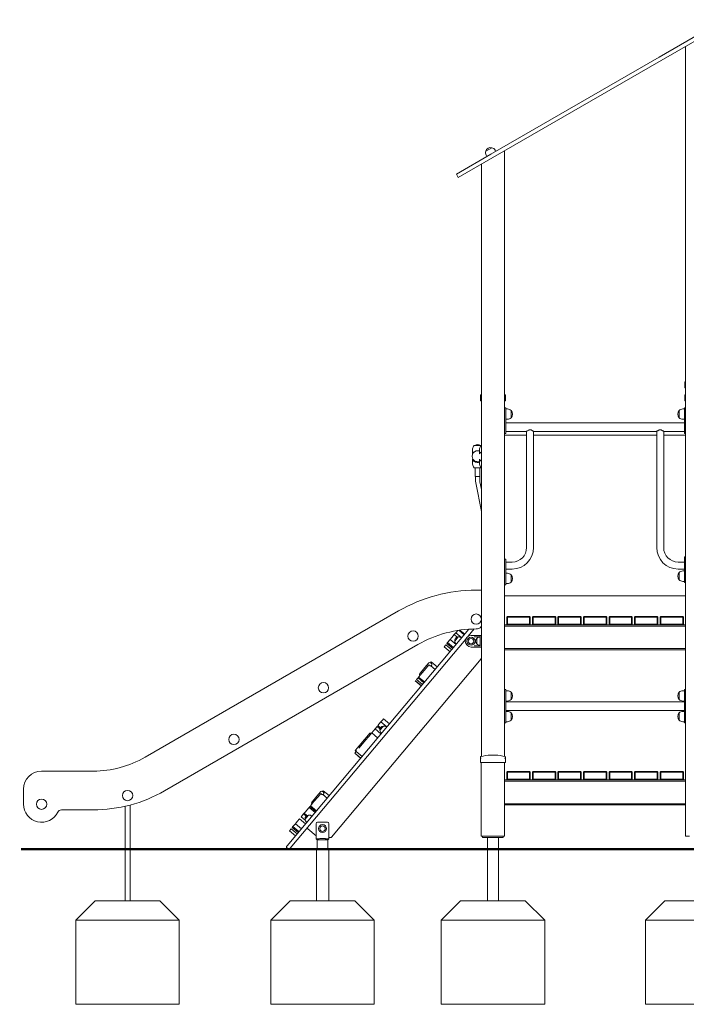
# Model space of a CAD drawing. Units: millimetres. Extents: x 8232 to 9518, y -27220 to -24935.
# Drawn here: x 8426 to 8684, y -27219 to -26838 of the extents above; entities that cross this region are included whole.
import ezdxf

# ---------------------------------------------------------------- set-up
doc = ezdxf.new("R2010")
doc.units = ezdxf.units.MM

# ---------------------------------------------------------------- blocks, each defined once
blk = doc.blocks.new('A$C69A42310')
at = {"lineweight": 0, "extrusion": (0, 1, 0)}
for p, q in [((298.91, 375.76), (273.77, 361.24)), ((299.66, 374.46), (274.52, 359.94)), ((284.04, 59.8), (284.04, 365.44)), ((208.69, 323.67), (273.77, 361.24)), ((209.44, 322.37), (274.52, 359.94)), ((209.14, 326.23), (206.74, 324.84)), ((206.74, 324.84), (207.94, 325.54)), ((207.94, 325.54), (209.14, 326.23)), ((210.67, 324.81), (210.39, 325.29)), ((214.04, 90.67), (214.04, 325.02)), ((208.69, 323.67), (195.37, 315.98)), ((209.44, 322.37), (196.12, 314.68)), ((207.21, 322.81), (206.93, 323.29)), ((205.04, 90.68), (205.04, 319.82)), ((196.12, 314.68), (195.37, 315.98)), ((283.74, 234.98), (283.74, 235.52)), ((283.74, 234.98), (283.74, 233.3)), ((284.04, 233.3), (283.74, 233.3)), ((204.74, 229.98), (204.74, 230.52)), ((204.74, 229.98), (204.74, 228.3)), ((214.34, 230.52), (214.34, 229.98)), ((214.34, 228.3), (214.34, 229.98)), ((283.74, 229.98), (283.74, 230.52)), ((283.74, 229.98), (283.74, 228.3)), ((205.04, 228.3), (204.74, 228.3)), ((214.34, 228.3), (214.04, 228.3)), ((214.04, 225.62), (214.54, 225.62)), ((214.54, 225.02), (214.54, 225.62)), ((214.54, 225.12), (215.09, 225.12)), ((214.54, 225.02), (214.54, 216.22)), ((282.98, 225.12), (283.54, 225.12)), ((283.54, 225.02), (283.54, 225.62)), ((284.04, 225.62), (283.54, 225.62)), ((283.54, 225.02), (283.54, 216.22)), ((284.04, 228.3), (283.74, 228.3)), ((214.54, 221.12), (215.09, 221.12)), ((216.53, 224.5), (216.53, 221.73)), ((216.53, 221.73), (216.53, 224.5)), ((281.54, 224.5), (281.54, 221.73)), ((281.54, 221.73), (281.54, 224.5)), ((282.98, 221.12), (283.54, 221.12)), ((283.54, 219.8), (214.54, 219.8)), ((214.04, 215.62), (214.54, 215.62)), ((222.54, 215), (214.04, 215)), ((222.54, 215), (214.04, 215)), ((222.54, 216.43), (214.54, 216.43)), ((214.54, 215.62), (214.54, 216.22)), ((222.54, 216.43), (222.54, 171.47)), ((272.85, 216.43), (225.23, 216.43)), ((225.23, 216.43), (225.23, 171.47)), ((272.85, 215), (225.23, 215)), ((272.85, 215), (225.23, 215)), ((272.85, 171.47), (272.85, 216.43)), ((283.54, 216.43), (275.54, 216.43)), ((275.54, 171.47), (275.54, 216.43)), ((284.04, 215), (275.54, 215)), ((284.04, 215), (275.54, 215)), ((283.54, 215.62), (283.54, 216.22)), ((284.04, 215.62), (283.54, 215.62)), ((201.63, 209.68), (201.6, 209.3)), ((202.3, 211), (204.9, 211)), ((204.37, 209.68), (204.34, 209.3)), ((201.6, 209.3), (201.6, 207.73)), ((204.34, 208.95), (203.61, 208.95)), ((204.34, 209.3), (204.34, 207.73)), ((201.6, 204.1), (201.6, 205.67)), ((201.63, 203.72), (201.6, 204.1)), ((204.9, 202.4), (202.3, 202.4)), ((202.7, 199), (202.7, 202.4)), ((203.6, 204.71), (204.34, 204.71)), ((204.34, 204.1), (204.34, 205.67)), ((204.37, 203.72), (204.34, 204.1)), ((204.5, 199), (204.5, 202.4)), ((202.7, 199), (203.6, 199)), ((202.8, 199), (202.8, 197.86)), ((203.6, 199), (204.5, 199)), ((204.4, 199), (204.4, 197.86)), ((202.92, 196.59), (205.04, 185.45)), ((204.49, 196.88), (205.04, 194)), ((283.54, 167.33), (283.54, 167.93)), ((284.04, 167.93), (283.54, 167.93)), ((214.04, 167.03), (214.54, 167.03)), ((214.54, 166.43), (214.54, 167.03)), ((214.54, 166.43), (214.54, 157.63)), ((216.94, 165.87), (214.54, 165.87)), ((283.54, 165.87), (281.14, 165.87)), ((283.54, 167.33), (283.54, 158.53)), ((216.94, 163.18), (214.54, 163.18)), ((214.54, 161.53), (215.09, 161.53)), ((216.53, 160.91), (216.53, 158.14)), ((216.53, 158.14), (216.53, 160.91)), ((283.54, 163.18), (281.14, 163.18)), ((281.54, 161.81), (281.54, 159.04)), ((281.54, 159.04), (281.54, 161.81)), ((282.98, 162.43), (283.54, 162.43)), ((214.04, 157.03), (214.54, 157.03)), ((214.54, 157.03), (214.54, 157.63)), ((214.54, 157.53), (215.09, 157.53)), ((282.98, 158.43), (283.54, 158.43)), ((283.54, 157.93), (283.54, 158.53)), ((284.04, 157.93), (283.54, 157.93)), ((205.04, 155), (203.04, 155)), ((284.04, 152.8), (214.04, 152.8)), ((214.04, 152.8), (284.04, 152.8)), ((173.04, 146.96), (75, 90.36)), ((215.16, 144.8), (215.04, 144.68)), ((223.66, 144.8), (215.16, 144.8)), ((223.66, 144.8), (223.79, 144.68)), ((225.04, 144.8), (224.91, 144.68)), ((233.54, 144.8), (225.04, 144.8)), ((233.54, 144.8), (233.66, 144.68)), ((234.91, 144.8), (234.79, 144.68)), ((243.41, 144.8), (234.91, 144.8)), ((243.41, 144.8), (243.54, 144.68)), ((244.79, 144.8), (244.66, 144.68)), ((253.29, 144.8), (244.79, 144.8)), ((253.29, 144.8), (253.41, 144.68)), ((254.66, 144.8), (254.54, 144.68)), ((263.16, 144.8), (254.66, 144.8)), ((263.16, 144.8), (263.29, 144.68)), ((264.54, 144.8), (264.41, 144.68)), ((273.04, 144.8), (264.54, 144.8)), ((273.04, 144.8), (273.16, 144.68)), ((274.41, 144.8), (274.29, 144.68)), ((282.91, 144.8), (274.41, 144.8)), ((282.91, 144.8), (283.04, 144.68)), ((214.91, 141.6), (214.04, 141.6)), ((214.04, 141.1), (284.04, 141.1)), ((215.04, 144.68), (214.91, 144.55)), ((214.91, 144.55), (214.91, 141.6)), ((215.16, 141.85), (214.91, 141.6)), ((214.91, 141.6), (223.91, 141.6)), ((215.16, 144.55), (215.04, 144.68)), ((215.16, 141.85), (215.16, 144.55)), ((215.16, 144.55), (223.66, 144.55)), ((223.66, 141.85), (215.16, 141.85)), ((223.79, 144.68), (223.66, 144.55)), ((223.66, 144.55), (223.66, 141.85)), ((223.66, 141.85), (223.91, 141.6)), ((223.91, 144.55), (223.79, 144.68)), ((223.91, 141.6), (223.91, 144.55)), ((224.79, 141.6), (223.91, 141.6)), ((224.91, 144.68), (224.79, 144.55)), ((224.79, 144.55), (224.79, 141.6)), ((225.04, 141.85), (224.79, 141.6)), ((224.79, 141.6), (233.79, 141.6)), ((225.04, 144.55), (224.91, 144.68)), ((225.04, 141.85), (225.04, 144.55)), ((225.04, 144.55), (233.54, 144.55)), ((233.54, 141.85), (225.04, 141.85)), ((233.66, 144.68), (233.54, 144.55)), ((233.54, 144.55), (233.54, 141.85)), ((233.54, 141.85), (233.79, 141.6)), ((233.79, 144.55), (233.66, 144.68)), ((233.79, 141.6), (233.79, 144.55)), ((234.66, 141.6), (233.79, 141.6)), ((234.79, 144.68), (234.66, 144.55)), ((234.66, 144.55), (234.66, 141.6)), ((234.91, 141.85), (234.66, 141.6)), ((234.66, 141.6), (243.66, 141.6)), ((234.91, 144.55), (234.79, 144.68)), ((234.91, 141.85), (234.91, 144.55)), ((234.91, 144.55), (243.41, 144.55)), ((243.41, 141.85), (234.91, 141.85)), ((243.54, 144.68), (243.41, 144.55)), ((243.41, 144.55), (243.41, 141.85)), ((243.41, 141.85), (243.66, 141.6)), ((243.66, 144.55), (243.54, 144.68)), ((243.66, 141.6), (243.66, 144.55)), ((244.54, 141.6), (243.66, 141.6)), ((244.66, 144.68), (244.54, 144.55)), ((244.54, 144.55), (244.54, 141.6)), ((244.79, 141.85), (244.54, 141.6)), ((244.54, 141.6), (253.54, 141.6)), ((244.79, 144.55), (244.66, 144.68)), ((244.79, 141.85), (244.79, 144.55)), ((244.79, 144.55), (253.29, 144.55)), ((253.29, 141.85), (244.79, 141.85)), ((253.41, 144.68), (253.29, 144.55)), ((253.29, 144.55), (253.29, 141.85)), ((253.29, 141.85), (253.54, 141.6)), ((253.54, 144.55), (253.41, 144.68)), ((253.54, 141.6), (253.54, 144.55)), ((254.41, 141.6), (253.54, 141.6)), ((254.54, 144.68), (254.41, 144.55)), ((254.41, 144.55), (254.41, 141.6)), ((254.66, 141.85), (254.41, 141.6)), ((254.41, 141.6), (263.41, 141.6)), ((254.66, 144.55), (254.54, 144.68)), ((254.66, 141.85), (254.66, 144.55)), ((254.66, 144.55), (263.16, 144.55)), ((263.16, 141.85), (254.66, 141.85)), ((263.29, 144.68), (263.16, 144.55)), ((263.16, 144.55), (263.16, 141.85)), ((263.16, 141.85), (263.41, 141.6)), ((263.41, 144.55), (263.29, 144.68)), ((263.41, 141.6), (263.41, 144.55)), ((264.29, 141.6), (263.41, 141.6)), ((264.41, 144.68), (264.29, 144.55)), ((264.29, 144.55), (264.29, 141.6)), ((264.54, 141.85), (264.29, 141.6)), ((264.29, 141.6), (273.29, 141.6)), ((264.54, 144.55), (264.41, 144.68)), ((264.54, 141.85), (264.54, 144.55)), ((264.54, 144.55), (273.04, 144.55)), ((273.04, 141.85), (264.54, 141.85)), ((273.16, 144.68), (273.04, 144.55)), ((273.04, 144.55), (273.04, 141.85)), ((273.04, 141.85), (273.29, 141.6)), ((273.29, 144.55), (273.16, 144.68)), ((273.29, 141.6), (273.29, 144.55)), ((274.16, 141.6), (273.29, 141.6)), ((274.29, 144.68), (274.16, 144.55)), ((274.16, 144.55), (274.16, 141.6)), ((274.41, 141.85), (274.16, 141.6)), ((274.16, 141.6), (283.16, 141.6)), ((274.41, 144.55), (274.29, 144.68)), ((274.41, 141.85), (274.41, 144.55)), ((274.41, 144.55), (282.91, 144.55)), ((282.91, 141.85), (274.41, 141.85)), ((283.04, 144.68), (282.91, 144.55)), ((282.91, 144.55), (282.91, 141.85)), ((282.91, 141.85), (283.16, 141.6)), ((283.16, 144.55), (283.04, 144.68)), ((283.16, 141.6), (283.16, 144.55)), ((284.04, 141.6), (283.16, 141.6)), ((200.23, 139.91), (129.91, 56.1)), ((193.64, 136.73), (194.54, 137.8)), ((195.18, 138.56), (194.54, 137.8)), ((195.69, 136.83), (194.54, 137.8)), ((195.91, 139.43), (195.18, 138.56)), ((197.48, 136.63), (195.18, 138.56)), ((198.41, 137.74), (196.31, 139.49)), ((198.62, 137.99), (196.75, 139.56)), ((199.9, 137.18), (202.26, 139.99)), ((201.37, 137.52), (201.09, 137.52)), ((201.76, 137.52), (201.37, 137.52)), ((203.93, 137.52), (201.76, 137.52)), ((203.04, 140), (203.54, 140)), ((204.51, 137.52), (203.93, 137.52)), ((204.99, 137.52), (204.51, 137.52)), ((204.54, 137.21), (204.54, 137.2)), ((204.54, 136.58), (204.54, 137.2)), ((82.5, 77.37), (180.54, 133.97)), ((131.06, 55.14), (199, 136.11)), ((191.28, 133.91), (190.63, 133.14)), ((193.57, 131.98), (191.28, 133.91)), ((191.98, 134.75), (191.68, 134.39)), ((191.68, 134.39), (193.98, 132.46)), ((192.94, 135.89), (191.98, 134.75)), ((194.28, 132.82), (191.98, 134.75)), ((192.94, 135.89), (193.64, 136.73)), ((195.24, 133.97), (192.94, 135.89)), ((194.74, 135.31), (196.09, 136.92)), ((202.29, 137.02), (203.93, 137.02)), ((203.93, 133.52), (202.29, 133.52)), ((203.29, 134.22), (203.29, 136.32)), ((203.93, 137.02), (204.49, 137.02)), ((204.49, 133.52), (203.93, 133.52)), ((204.54, 133.96), (204.54, 136.58)), ((204.54, 133.35), (204.54, 133.96)), ((192.93, 131.21), (190.63, 133.14)), ((201.09, 133.02), (201.37, 133.02)), ((201.37, 133.02), (201.76, 133.02)), ((201.76, 133.02), (203.93, 133.02)), ((203.93, 133.02), (204.51, 133.02)), ((204.99, 133.02), (204.51, 133.02)), ((284.04, 132.4), (214.04, 132.4)), ((214.04, 131.9), (284.04, 131.9)), ((147.11, 59.48), (204.92, 128.39)), ((183.89, 125.88), (181.48, 123.01)), ((184.75, 126.13), (183.67, 124.84)), ((184.7, 126.84), (183.89, 125.88)), ((185.13, 125.8), (184.75, 126.13)), ((185.4, 126.9), (185.78, 126.58)), ((185.67, 127.22), (185.41, 126.92)), ((187.18, 124.36), (185.51, 125.76)), ((185.67, 127.22), (187.97, 125.29)), ((180.79, 121.41), (182.1, 122.97)), ((181.48, 123.01), (181.28, 122.77)), ((183.67, 124.84), (182.1, 122.97)), ((179.57, 119.95), (179.5, 119.87)), ((179.5, 119.87), (179.5, 119.87)), ((181.8, 117.95), (179.5, 119.87)), ((179.5, 119.87), (181.8, 117.94)), ((181.87, 118.02), (179.57, 119.95)), ((180.12, 120.61), (179.93, 120.39)), ((182.23, 118.46), (179.93, 120.39)), ((180.56, 121.13), (180.12, 120.61)), ((180.56, 121.13), (180.79, 121.41)), ((182.85, 119.2), (180.56, 121.13)), ((183.09, 119.48), (180.79, 121.41)), ((214.04, 116.62), (214.54, 116.62)), ((214.54, 116.62), (214.54, 116.02)), ((215.09, 116.12), (214.54, 116.12)), ((214.54, 104.22), (214.54, 116.02)), ((216.53, 112.73), (216.53, 115.5)), ((216.53, 115.5), (216.53, 112.73)), ((281.54, 115.5), (281.54, 112.73)), ((281.54, 112.73), (281.54, 115.5)), ((282.98, 116.12), (283.54, 116.12)), ((283.54, 116.62), (283.54, 116.02)), ((284.04, 116.62), (283.54, 116.62)), ((283.54, 104.22), (283.54, 116.02)), ((215.09, 112.12), (214.54, 112.12)), ((214.54, 111.8), (283.54, 111.8)), ((282.98, 112.12), (283.54, 112.12)), ((214.54, 108.43), (283.54, 108.43)), ((215.09, 108.12), (214.54, 108.12)), ((216.53, 104.73), (216.53, 107.5)), ((216.53, 107.5), (216.53, 104.73)), ((281.54, 107.5), (281.54, 104.73)), ((281.54, 104.73), (281.54, 107.5)), ((282.98, 108.12), (283.54, 108.12)), ((166.08, 103.88), (165.01, 102.6)), ((166.21, 104.03), (166.08, 103.88)), ((166.77, 104.71), (166.21, 104.03)), ((166.21, 104.03), (168.51, 102.1)), ((167.2, 105.21), (166.77, 104.71)), ((167.2, 105.21), (169.5, 103.29)), ((214.04, 103.62), (214.54, 103.62)), ((214.54, 104.22), (214.54, 103.62)), ((215.09, 104.12), (214.54, 104.12)), ((282.98, 104.12), (283.54, 104.12)), ((283.54, 104.22), (283.54, 103.62)), ((284.04, 103.62), (283.54, 103.62)), ((161.9, 99.67), (160.77, 98.32)), ((162.28, 99.35), (161.27, 98.15)), ((162.28, 99.35), (161.9, 99.67)), ((162.36, 99.44), (161.97, 99.76)), ((161.97, 99.76), (162.36, 99.44)), ((162.65, 99.78), (162.36, 99.44)), ((163.92, 101.3), (162.65, 99.78)), ((162.65, 99.78), (164.94, 97.86)), ((163.92, 101.3), (164.71, 102.25)), ((166.21, 99.37), (163.92, 101.3)), ((165.84, 101.3), (164.71, 102.25)), ((166.02, 101.76), (165.01, 102.6)), ((165.81, 100.84), (167.16, 102.45)), ((157.66, 93.85), (160.36, 97.06)), ((158.68, 95.84), (157.7, 94.67)), ((158.99, 96.2), (158.68, 95.84)), ((158.68, 95.84), (159.07, 95.52)), ((160.77, 98.32), (158.99, 96.2)), ((161.27, 98.15), (160.36, 97.06)), ((156.11, 91.99), (156.06, 91.94)), ((156.06, 91.94), (158.36, 90.01)), ((156.65, 92.64), (156.11, 91.99)), ((158.4, 90.06), (156.11, 91.99)), ((156.34, 93.05), (156.26, 92.96)), ((156.26, 92.96), (156.65, 92.63)), ((156.34, 93.05), (157.7, 94.67)), ((156.72, 92.72), (156.34, 93.05)), ((158.95, 90.71), (156.65, 92.64)), ((158.08, 94.35), (157.7, 94.67)), ((204.73, 89.98), (204.73, 90.52)), ((204.73, 89.98), (204.73, 88.3)), ((205.03, 88.3), (204.73, 88.3)), ((214.03, 88.3), (205.03, 88.3)), ((205.03, 59.8), (205.03, 88.3)), ((208.63, 91.18), (210.43, 91.18)), ((208.63, 91.18), (210.43, 91.18)), ((214.33, 88.3), (214.03, 88.3)), ((214.03, 59.8), (214.03, 88.3)), ((214.04, 84.55), (214.04, 88.3)), ((214.33, 90.52), (214.33, 89.98)), ((214.33, 88.3), (214.33, 89.98)), ((55, 85), (35, 85)), ((214.04, 84.55), (214.03, 84.56)), ((214.04, 81.85), (214.04, 84.55)), ((215.04, 84.68), (214.91, 84.55)), ((214.91, 84.55), (214.91, 81.85)), ((215.16, 84.8), (215.04, 84.68)), ((215.04, 84.68), (215.16, 84.55)), ((223.66, 84.8), (215.16, 84.8)), ((215.16, 81.85), (215.16, 84.55)), ((215.16, 84.55), (223.66, 84.55)), ((223.79, 84.68), (223.66, 84.8)), ((223.66, 84.55), (223.79, 84.68)), ((223.66, 84.55), (223.66, 81.85)), ((223.91, 84.55), (223.79, 84.68)), ((223.91, 81.85), (223.91, 84.55)), ((224.91, 84.68), (224.79, 84.55)), ((224.79, 84.55), (224.79, 81.85)), ((225.04, 84.8), (224.91, 84.68)), ((224.91, 84.68), (225.04, 84.55)), ((233.54, 84.8), (225.04, 84.8)), ((225.04, 81.85), (225.04, 84.55)), ((225.04, 84.55), (233.54, 84.55)), ((233.66, 84.68), (233.54, 84.8)), ((233.54, 84.55), (233.66, 84.68)), ((233.54, 84.55), (233.54, 81.85)), ((233.79, 84.55), (233.66, 84.68)), ((233.79, 81.85), (233.79, 84.55)), ((234.79, 84.68), (234.66, 84.55)), ((234.66, 84.55), (234.66, 81.85)), ((234.91, 84.8), (234.79, 84.68)), ((234.79, 84.68), (234.91, 84.55)), ((243.41, 84.8), (234.91, 84.8)), ((234.91, 81.85), (234.91, 84.55)), ((234.91, 84.55), (243.41, 84.55)), ((243.54, 84.68), (243.41, 84.8)), ((243.41, 84.55), (243.54, 84.68)), ((243.41, 84.55), (243.41, 81.85)), ((243.66, 84.55), (243.54, 84.68)), ((243.66, 81.85), (243.66, 84.55)), ((244.66, 84.68), (244.54, 84.55)), ((244.54, 84.55), (244.54, 81.85)), ((244.79, 84.8), (244.66, 84.68)), ((244.66, 84.68), (244.79, 84.55)), ((253.29, 84.8), (244.79, 84.8)), ((244.79, 81.85), (244.79, 84.55)), ((244.79, 84.55), (253.29, 84.55)), ((253.41, 84.68), (253.29, 84.8)), ((253.29, 84.55), (253.41, 84.68)), ((253.29, 84.55), (253.29, 81.85)), ((253.54, 84.55), (253.41, 84.68)), ((253.54, 81.85), (253.54, 84.55)), ((254.54, 84.68), (254.41, 84.55)), ((254.41, 84.55), (254.41, 81.85)), ((254.66, 84.8), (254.54, 84.68)), ((254.54, 84.68), (254.66, 84.55)), ((263.16, 84.8), (254.66, 84.8)), ((254.66, 81.85), (254.66, 84.55)), ((254.66, 84.55), (263.16, 84.55)), ((263.29, 84.68), (263.16, 84.8)), ((263.16, 84.55), (263.29, 84.68)), ((263.16, 84.55), (263.16, 81.85)), ((263.41, 84.55), (263.29, 84.68)), ((263.41, 81.85), (263.41, 84.55)), ((264.41, 84.68), (264.29, 84.55)), ((264.29, 84.55), (264.29, 81.85)), ((264.54, 84.8), (264.41, 84.68)), ((264.41, 84.68), (264.54, 84.55)), ((273.04, 84.8), (264.54, 84.8)), ((264.54, 81.85), (264.54, 84.55)), ((264.54, 84.55), (273.04, 84.55)), ((273.16, 84.68), (273.04, 84.8)), ((273.04, 84.55), (273.16, 84.68)), ((273.04, 84.55), (273.04, 81.85)), ((273.29, 84.55), (273.16, 84.68)), ((273.29, 81.85), (273.29, 84.55)), ((274.29, 84.68), (274.16, 84.55)), ((274.16, 84.55), (274.16, 81.85)), ((274.41, 84.8), (274.29, 84.68)), ((274.29, 84.68), (274.41, 84.55)), ((282.91, 84.8), (274.41, 84.8)), ((274.41, 81.85), (274.41, 84.55)), ((274.41, 84.55), (282.91, 84.55)), ((283.04, 84.68), (282.91, 84.8)), ((282.91, 84.55), (283.04, 84.68)), ((282.91, 84.55), (282.91, 81.85)), ((283.16, 84.55), (283.04, 84.68)), ((283.16, 81.85), (283.16, 84.55)), ((214.04, 81.85), (214.03, 81.84)), ((215.16, 81.6), (214.03, 81.6)), ((214.03, 81.1), (284.04, 81.1)), ((214.04, 81.6), (214.04, 81.85)), ((215.04, 81.73), (214.91, 81.85)), ((215.16, 81.85), (215.04, 81.73)), ((215.04, 81.73), (215.16, 81.6)), ((223.66, 81.85), (215.16, 81.85)), ((215.16, 81.6), (223.66, 81.6)), ((223.79, 81.73), (223.66, 81.85)), ((223.66, 81.6), (223.79, 81.73)), ((225.04, 81.6), (223.66, 81.6)), ((223.91, 81.85), (223.79, 81.73)), ((224.79, 81.85), (224.91, 81.73)), ((225.04, 81.85), (224.91, 81.73)), ((224.91, 81.73), (225.04, 81.6)), ((233.54, 81.85), (225.04, 81.85)), ((225.04, 81.6), (233.54, 81.6)), ((233.66, 81.73), (233.54, 81.85)), ((233.54, 81.6), (233.66, 81.73)), ((234.91, 81.6), (233.54, 81.6)), ((233.79, 81.85), (233.66, 81.73)), ((234.66, 81.85), (234.79, 81.73)), ((234.91, 81.85), (234.79, 81.73)), ((234.79, 81.73), (234.91, 81.6)), ((243.41, 81.85), (234.91, 81.85)), ((234.91, 81.6), (243.41, 81.6)), ((243.54, 81.73), (243.41, 81.85)), ((243.41, 81.6), (243.54, 81.73)), ((244.79, 81.6), (243.41, 81.6)), ((243.66, 81.85), (243.54, 81.73)), ((244.66, 81.73), (244.54, 81.85)), ((244.79, 81.85), (244.66, 81.73)), ((244.66, 81.73), (244.79, 81.6)), ((253.29, 81.85), (244.79, 81.85)), ((244.79, 81.6), (253.29, 81.6)), ((253.41, 81.73), (253.29, 81.85)), ((253.29, 81.6), (253.41, 81.73)), ((254.66, 81.6), (253.29, 81.6)), ((253.54, 81.85), (253.41, 81.73)), ((254.41, 81.85), (254.54, 81.73)), ((254.66, 81.85), (254.54, 81.73)), ((254.54, 81.73), (254.66, 81.6)), ((263.16, 81.85), (254.66, 81.85)), ((254.66, 81.6), (263.16, 81.6)), ((263.29, 81.73), (263.16, 81.85)), ((263.16, 81.6), (263.29, 81.73)), ((264.54, 81.6), (263.16, 81.6)), ((263.41, 81.85), (263.29, 81.73)), ((264.29, 81.85), (264.41, 81.73)), ((264.54, 81.85), (264.41, 81.73)), ((264.41, 81.73), (264.54, 81.6)), ((273.04, 81.85), (264.54, 81.85)), ((264.54, 81.6), (273.04, 81.6)), ((273.16, 81.73), (273.04, 81.85)), ((273.04, 81.6), (273.16, 81.73)), ((274.41, 81.6), (273.04, 81.6)), ((273.29, 81.85), (273.16, 81.73)), ((274.29, 81.73), (274.16, 81.85)), ((274.41, 81.85), (274.29, 81.73)), ((274.29, 81.73), (274.41, 81.6)), ((282.91, 81.85), (274.41, 81.85)), ((274.41, 81.6), (282.91, 81.6)), ((283.04, 81.73), (282.91, 81.85)), ((282.91, 81.6), (283.04, 81.73)), ((284.04, 81.6), (282.91, 81.6)), ((283.16, 81.85), (283.04, 81.73)), ((28, 78), (28, 72.2)), ((142.97, 76.33), (141.89, 75.05)), ((142.91, 77.05), (142.11, 76.09)), ((143.35, 76.01), (142.97, 76.33)), ((143.62, 77.11), (144, 76.79)), ((143.89, 77.43), (143.63, 77.12)), ((143.89, 77.43), (146.18, 75.5)), ((139.01, 71.62), (140.32, 73.18)), ((139.7, 73.22), (139.5, 72.98)), ((142.11, 76.09), (139.7, 73.22)), ((141.89, 75.05), (140.32, 73.18)), ((145.4, 74.57), (143.73, 75.97)), ((284.04, 72.4), (214.03, 72.4)), ((42.65, 70), (55, 70)), ((67.25, 54.8), (67.25, 71.38)), ((69.25, 54.8), (69.25, 71.88)), ((136.54, 68.68), (136.33, 68.42)), ((136.54, 68.68), (137.04, 69.27)), ((137.6, 67.78), (136.54, 68.68)), ((137.04, 69.27), (138.19, 70.64)), ((138.42, 70.91), (138.19, 70.64)), ((138.77, 71.34), (138.42, 70.91)), ((140.72, 68.98), (138.42, 70.91)), ((141.07, 69.41), (138.77, 71.34)), ((141.31, 69.69), (139.01, 71.62)), ((214.03, 71.9), (284.04, 71.9)), ((214.04, 59.8), (214.04, 71.9)), ((133.16, 64.65), (133.86, 65.49)), ((133.86, 65.49), (134.76, 66.55)), ((137.06, 64.63), (134.76, 66.55)), ((136.33, 68.42), (135.41, 67.32)), ((136.96, 66.01), (135.41, 67.32)), ((137.33, 67.58), (136.33, 68.42)), ((136.89, 66.37), (138.24, 67.97)), ((141.72, 65.24), (145.52, 65.24)), ((131.5, 62.66), (130.85, 61.89)), ((133.15, 59.97), (130.85, 61.89)), ((133.79, 60.73), (131.5, 62.66)), ((132.2, 63.51), (131.9, 63.15)), ((131.9, 63.15), (134.2, 61.22)), ((133.16, 64.65), (132.2, 63.51)), ((134.5, 61.58), (132.2, 63.51)), ((135.46, 62.72), (133.16, 64.65)), ((138, 62.63), (141.12, 60.01)), ((141.12, 59.81), (141.12, 64.64)), ((146.12, 64.64), (146.12, 59.81)), ((141.12, 58.81), (141.12, 59.81)), ((142.04, 58.81), (141.12, 58.81)), ((141.5, 58.43), (141.5, 54.8)), ((146.12, 58.81), (145.2, 58.81)), ((145.74, 58.43), (145.74, 54.8)), ((146.12, 59.81), (146.12, 58.81)), ((146.12, 59.31), (146.72, 59.31)), ((206.53, 59.8), (205.03, 59.8)), ((205.54, 59.8), (205.54, 59.3)), ((205.54, 59.3), (206.04, 59.3)), ((213.04, 59.3), (206.04, 59.3)), ((206.53, 59.8), (212.53, 59.8)), ((207.42, 59.3), (207.42, 54.8)), ((211.66, 59.3), (211.66, 54.8)), ((214.03, 59.8), (212.53, 59.8)), ((213.04, 59.3), (213.54, 59.3)), ((213.54, 59.8), (213.54, 59.3)), ((214.04, 59.8), (214.03, 59.8)), ((285.54, 59.8), (284.04, 59.8)), ((69.25, 54.8), (67.25, 54.8)), ((129.71, 55.87), (129.91, 56.1)), ((130.44, 54.87), (129.75, 55.45)), ((131.06, 55.14), (130.86, 54.91)), ((141.5, 54.8), (143.62, 54.8)), ((143.62, 54.8), (145.74, 54.8)), ((207.42, 54.8), (211.66, 54.8))]:
    blk.add_line(p, q, dxfattribs=at)
at = {"lineweight": 0}
for centre in [(203.04, 143.8), (178.64, 137.26), (144, 117.26), (109.36, 97.26), (68.25, 75.54), (35, 72.2)]:
    blk.add_circle(centre, 2, dxfattribs=at)
at = {"lineweight": 0, "extrusion": (0, 0, -1)}
for centre, radius in [((-201.04, 135.27), 1.55), ((-201.04, 135.27), 1.05), ((-143.62, 62.74), 1.55), ((-143.62, 62.74), 1.05)]:
    blk.add_circle(centre, radius, dxfattribs=at)
for centre, radius, start, end in [((-208.66, 324.29), 2, 330, 16.0086), ((-208.66, 324.29), 2, 16.0086, 103.9914), ((-208.66, 324.29), 2, 103.9914, 150), ((-283.84, 235.52), 0.1, 360, 75.9796), ((-288.54, 216.7), 19.5, 75.9796, 76.6576), ((-204.84, 230.52), 0.1, 360, 75.9796), ((-209.54, 211.7), 19.5, 75.9796, 76.6576), ((-209.54, 211.7), 19.5, 103.3424, 104.0204), ((-214.24, 230.52), 0.1, 104.0204, 180), ((-283.84, 230.52), 0.1, 360, 75.9796), ((-288.54, 211.7), 19.5, 75.9796, 76.6576), ((-215.09, 223.12), 2, 90, 136.0086), ((-282.98, 223.12), 2, 43.9914, 90), ((-215.09, 223.12), 2, 223.9914, 270), ((-215.09, 223.12), 2, 136.0086, 223.9914), ((-282.98, 223.12), 2, 316.0086, 43.9914), ((-282.98, 223.12), 2, 270, 316.0086), ((-203.62, 209.5), 2, 5, 48.4967), ((-203.6, 209.53), 1.85, 52.7487, 127.2513), ((-206.36, 209.5), 2, 5, 48.48), ((-203.57, 209.5), 2, 131.5033, 134.2656), ((-203.6, 206.83), 2.12, 285.7373, 74.2627), ((-203.62, 203.9), 2, 311.5033, 355), ((-206.36, 203.9), 2, 311.52, 355), ((-203.57, 203.9), 2, 225.7344, 228.4967), ((-209.6, 197.86), 6.8, 349.22, 0), ((-216.94, 171.47), 8.29, 180, 270), ((-281.14, 171.47), 8.29, 270, 0), ((-215.09, 159.53), 2, 90, 136.0086), ((-215.09, 159.53), 2, 136.0086, 223.9914), ((-282.98, 160.43), 2, 316.0086, 43.9914), ((-282.98, 160.43), 2, 43.9914, 90), ((-215.09, 159.53), 2, 223.9914, 270), ((-282.98, 160.43), 2, 270, 316.0086), ((-203.04, 95), 45, 60, 90), ((-204.99, 137.47), 0.05, 90, 180), ((-196.18, 135.47), 1.45, 357.1564, 82.8436), ((-194.93, 135.41), 0.2, 334.6721, 357.1564), ((-196.54, 135.51), 1.81, 310, 353.6028), ((-196.02, 136.71), 0.2, 82.8436, 105.3279), ((-196.2, 135.11), 1.81, 86.3972, 130), ((-204.29, 135.27), 1.45, 317.1564, 42.8436), ((-203.37, 136.12), 0.2, 42.8436, 65.3279), ((-203.37, 134.42), 0.2, 294.6721, 317.1564), ((-204.54, 135.01), 1.81, 46.3972, 90), ((-204.54, 135.53), 1.81, 270, 313.6028), ((-204.49, 136.97), 0.05, 90, 180), ((-185.08, 126.52), 0.5, 40, 130), ((-185.46, 126.2), 0.5, 130, 189.0369), ((-204.54, 128.71), 0.5, 180, 220), ((-181.66, 122.45), 0.5, 310, 40), ((-215.09, 114.12), 2, 90, 136.0086), ((-215.09, 114.12), 2, 136.0086, 223.9914), ((-282.98, 114.12), 2, 316.0086, 43.9914), ((-282.98, 114.12), 2, 43.9914, 90), ((-215.09, 114.12), 2, 223.9914, 270), ((-282.98, 114.12), 2, 270, 316.0086), ((-215.09, 106.12), 2, 90, 136.0086), ((-215.09, 106.12), 2, 136.0086, 223.9914), ((-282.98, 106.12), 2, 316.0086, 43.9914), ((-282.98, 106.12), 2, 43.9914, 90), ((-215.09, 106.12), 2, 223.9914, 270), ((-282.98, 106.12), 2, 270, 316.0086), ((-167.25, 101), 1.45, 357.1564, 82.8436), ((-166.01, 100.94), 0.2, 334.6721, 357.1564), ((-167.61, 101.04), 1.81, 310, 353.6028), ((-167.1, 102.24), 0.2, 82.8436, 105.3279), ((-167.28, 100.64), 1.81, 86.3972, 130), ((-55, 125), 40, 240, 270), ((-204.83, 90.52), 0.1, 360, 75.9796), ((-209.53, 71.7), 19.5, 75.9796, 87.3546), ((-209.53, 71.7), 19.5, 87.3546, 92.6454), ((-209.53, 71.7), 19.5, 92.6454, 104.0204), ((-214.23, 90.52), 0.1, 104.0204, 180), ((-143.3, 76.73), 0.5, 40, 130), ((-143.68, 76.4), 0.5, 130, 189.0369), ((-139.88, 72.65), 0.5, 310, 40), ((-42.65, 68.5), 1.5, 25.804, 90), ((-138.33, 66.53), 1.45, 357.1564, 82.8436), ((-137.08, 66.46), 0.2, 334.6721, 357.1564), ((-138.69, 66.57), 1.81, 310, 353.6028), ((-138.17, 67.77), 0.2, 82.8436, 105.3279), ((-138.35, 66.17), 1.81, 86.3972, 130), ((-141.72, 64.64), 0.6, 0, 90), ((-145.52, 64.64), 0.6, 90, 180), ((-138.32, 63.01), 0.5, 310, 40), ((-146.72, 59.81), 0.5, 220, 270)]:
    blk.add_arc(centre, radius, start, end, dxfattribs=at)
at = {"lineweight": 0}
for centre, radius, start, end in [((209.6, 197.86), 5.2, 180, 190.78), ((216.94, 171.47), 5.6, 270, 0), ((281.14, 171.47), 5.6, 180, 270), ((203.04, 95), 60, 90, 120), ((203.54, 141.5), 1.5, 270, 0), ((201.09, 135.27), 2.25, 90, 270), ((204.49, 133.57), 0.05, 270, 0), ((204.99, 133.07), 0.05, 270, 0), ((35, 78), 7, 90, 180), ((55, 125), 55, 270, 300), ((35, 72.2), 7, 180, 334.196), ((129.94, 55.68), 0.3, 140, 230), ((130.63, 55.1), 0.3, 230, 320)]:
    blk.add_arc(centre, radius, start, end, dxfattribs=at)
at = {"lineweight": 0, "extrusion": (0, 0, -1)}
blk.add_ellipse((144.7, 78.4), major_axis=(1.19, 1.42), ratio=0, start_param=-2.715763, end_param=-2.689826, dxfattribs=at)
at = {"lineweight": 0}
for points, knots in [([(283.74, 234.98), (283.74, 234.98), (283.74, 234.98), (283.74, 234.99), (283.74, 235), (283.76, 235.02), (283.78, 235.02), (283.8, 235.03), (283.81, 235.03), (283.81, 235.03)], [-0.0007381, -0.0007381, -0.0007381, -0.0007381, 0, 0, 0.1022701, 0.1022701, 0.1968219, 0.1968219, 0.2347198, 0.2347198, 0.2347198, 0.2347198]), ([(283.84, 235.03), (283.83, 235.03), (283.83, 235.03), (283.83, 235.03), (283.82, 235.03), (283.82, 235.03), (283.81, 235.03)], [1.84339563, 1.84339563, 1.84339563, 1.84339563, 1.86086908, 1.86086908, 1.86086908, 1.87834252, 1.87834252, 1.87834252, 1.87834252]), ([(283.84, 235.03), (283.85, 235.03), (283.86, 235.03), (283.89, 235.02), (283.91, 235.02), (283.97, 235), (284.01, 234.99), (284.04, 234.98), (284.04, 234.98), (284.04, 234.98)], [0.7827764, 0.7827764, 0.7827764, 0.7827764, 0.8154933, 0.8154933, 0.8971177, 0.8971177, 0.9854016, 0.9854016, 0.9860388, 0.9860388, 0.9860388, 0.9860388]), ([(204.74, 229.98), (204.74, 229.98), (204.74, 229.98), (204.74, 229.99), (204.74, 230), (204.76, 230.02), (204.78, 230.02), (204.8, 230.03), (204.81, 230.03), (204.81, 230.03)], [-0.0007381, -0.0007381, -0.0007381, -0.0007381, 0, 0, 0.1022701, 0.1022701, 0.1968219, 0.1968219, 0.2347198, 0.2347198, 0.2347198, 0.2347198]), ([(204.84, 230.03), (204.83, 230.03), (204.83, 230.03), (204.83, 230.03), (204.82, 230.03), (204.82, 230.03), (204.81, 230.03)], [1.84339563, 1.84339563, 1.84339563, 1.84339563, 1.86086908, 1.86086908, 1.86086908, 1.87834252, 1.87834252, 1.87834252, 1.87834252]), ([(204.84, 230.03), (204.85, 230.03), (204.86, 230.03), (204.89, 230.02), (204.91, 230.02), (204.97, 230), (205.01, 229.99), (205.04, 229.98), (205.04, 229.98), (205.04, 229.98)], [0.7827764, 0.7827764, 0.7827764, 0.7827764, 0.8154933, 0.8154933, 0.8971177, 0.8971177, 0.9854016, 0.9854016, 0.9860388, 0.9860388, 0.9860388, 0.9860388]), ([(214.04, 229.98), (214.04, 229.98), (214.04, 229.98), (214.07, 229.99), (214.1, 230), (214.16, 230.02), (214.19, 230.02), (214.22, 230.03), (214.23, 230.03), (214.24, 230.03)], [-0.0007381, -0.0007381, -0.0007381, -0.0007381, 0, 0, 0.1022701, 0.1022701, 0.1968219, 0.1968219, 0.2347198, 0.2347198, 0.2347198, 0.2347198]), ([(214.26, 230.03), (214.26, 230.03), (214.25, 230.03), (214.25, 230.03), (214.25, 230.03), (214.24, 230.03), (214.24, 230.03)], [1.84339563, 1.84339563, 1.84339563, 1.84339563, 1.86086908, 1.86086908, 1.86086908, 1.87834252, 1.87834252, 1.87834252, 1.87834252]), ([(214.26, 230.03), (214.27, 230.03), (214.28, 230.03), (214.3, 230.02), (214.31, 230.02), (214.33, 230), (214.34, 229.99), (214.34, 229.98), (214.34, 229.98), (214.34, 229.98)], [0.7827762, 0.7827762, 0.7827762, 0.7827762, 0.8154931, 0.8154931, 0.8971175, 0.8971175, 0.9854014, 0.9854014, 0.9860385, 0.9860385, 0.9860385, 0.9860385]), ([(283.74, 229.98), (283.74, 229.98), (283.74, 229.98), (283.74, 229.99), (283.74, 230), (283.76, 230.02), (283.78, 230.02), (283.8, 230.03), (283.81, 230.03), (283.81, 230.03)], [-0.0007381, -0.0007381, -0.0007381, -0.0007381, 0, 0, 0.1022701, 0.1022701, 0.1968219, 0.1968219, 0.2347198, 0.2347198, 0.2347198, 0.2347198]), ([(283.84, 230.03), (283.83, 230.03), (283.83, 230.03), (283.83, 230.03), (283.82, 230.03), (283.82, 230.03), (283.81, 230.03)], [1.84339563, 1.84339563, 1.84339563, 1.84339563, 1.86086908, 1.86086908, 1.86086908, 1.87834252, 1.87834252, 1.87834252, 1.87834252]), ([(283.84, 230.03), (283.85, 230.03), (283.86, 230.03), (283.89, 230.02), (283.91, 230.02), (283.97, 230), (284.01, 229.99), (284.04, 229.98), (284.04, 229.98), (284.04, 229.98)], [0.7827764, 0.7827764, 0.7827764, 0.7827764, 0.8154933, 0.8154933, 0.8971177, 0.8971177, 0.9854016, 0.9854016, 0.9860388, 0.9860388, 0.9860388, 0.9860388]), ([(223.88, 217.1), (223.79, 217.1), (223.7, 217.09), (223.52, 217.04), (223.44, 217.01), (223.19, 216.9), (223.05, 216.8), (222.82, 216.65), (222.72, 216.57), (222.61, 216.49), (222.58, 216.47), (222.55, 216.44), (222.54, 216.43), (222.54, 216.43)], [0, 0, 0, 0, 0.275622, 0.275622, 0.551244, 0.551244, 1.102489, 1.102489, 1.636828, 1.636828, 1.903998, 1.903998, 2.171168, 2.171168, 2.171168, 2.171168]), ([(225.23, 216.43), (225.23, 216.43), (225.22, 216.44), (225.18, 216.47), (225.16, 216.49), (225.05, 216.57), (224.95, 216.65), (224.72, 216.8), (224.57, 216.9), (224.33, 217.01), (224.24, 217.04), (224.07, 217.09), (223.98, 217.1), (223.88, 217.1)], [6.513503, 6.513503, 6.513503, 6.513503, 6.780673, 6.780673, 7.047843, 7.047843, 7.582182, 7.582182, 8.133427, 8.133427, 8.409049, 8.409049, 8.684671, 8.684671, 8.684671, 8.684671]), ([(275.54, 216.43), (275.54, 216.43), (275.53, 216.44), (275.49, 216.47), (275.47, 216.49), (275.36, 216.57), (275.26, 216.65), (275.03, 216.8), (274.88, 216.9), (274.64, 217.01), (274.55, 217.04), (274.38, 217.09), (274.29, 217.1), (274.1, 217.1), (274.01, 217.09), (273.83, 217.04), (273.75, 217.01), (273.5, 216.9), (273.36, 216.8), (273.13, 216.65), (273.03, 216.57), (272.92, 216.49), (272.89, 216.47), (272.86, 216.44), (272.85, 216.43), (272.85, 216.43)], [2.171168, 2.171168, 2.171168, 2.171168, 2.438338, 2.438338, 2.705507, 2.705507, 3.239847, 3.239847, 3.791091, 3.791091, 4.066713, 4.066713, 4.342335, 4.342335, 4.617958, 4.617958, 4.89358, 4.89358, 5.444824, 5.444824, 5.979164, 5.979164, 6.246333, 6.246333, 6.513503, 6.513503, 6.513503, 6.513503]), ([(201.6, 207.73), (201.6, 207.73), (201.61, 207.76), (201.67, 207.86), (201.71, 207.92), (201.81, 208.07), (201.87, 208.15), (202.01, 208.3), (202.1, 208.38), (202.27, 208.52), (202.36, 208.58), (202.57, 208.71), (202.69, 208.76), (202.93, 208.85), (203.06, 208.89), (203.33, 208.94), (203.46, 208.95), (203.6, 208.95), (203.6, 208.95), (203.6, 208.95)], [0, 0, 0, 0, 0.431779, 0.431779, 0.863557, 0.863557, 1.295336, 1.295336, 1.727115, 1.727115, 2.130774, 2.130774, 2.534434, 2.534434, 2.938093, 2.938093, 3.341753, 3.341753, 3.346826, 3.346826, 3.346826, 3.346826]), ([(203.6, 208.95), (203.6, 208.95), (203.59, 208.95), (203.58, 208.95), (203.58, 208.95), (203.56, 208.95), (203.54, 208.95), (203.49, 208.95), (203.45, 208.94), (203.35, 208.94), (203.29, 208.93), (203.18, 208.91), (203.13, 208.9), (203.06, 208.88), (203.04, 208.87), (203.02, 208.87), (203.02, 208.87), (203.02, 208.87)], [-3.6379858, -3.6379858, -3.6379858, -3.6379858, -3.6316307, -3.6316307, -3.6086261, -3.6086261, -3.5696644, -3.5696644, -3.441114, -3.441114, -3.2496279, -3.2496279, -3.0259275, -3.0259275, -2.8012606, -2.8012606, -2.7278273, -2.7278273, -2.7278273, -2.7278273]), ([(204.34, 207.73), (204.34, 207.73), (204.35, 207.76), (204.41, 207.86), (204.45, 207.92), (204.55, 208.07), (204.61, 208.15), (204.75, 208.3), (204.84, 208.38), (204.96, 208.48), (205, 208.51), (205.04, 208.54)], [0, 0, 0, 0, 0.431779, 0.431779, 0.863557, 0.863557, 1.295336, 1.295336, 1.727115, 1.727115, 1.901843, 1.901843, 1.901843, 1.901843]), ([(204.34, 204.58), (204.23, 204.54), (204.12, 204.51), (203.87, 204.46), (203.73, 204.45), (203.46, 204.45), (203.33, 204.46), (203.06, 204.51), (202.93, 204.55), (202.69, 204.64), (202.57, 204.69), (202.36, 204.82), (202.27, 204.88), (202.1, 205.02), (202.01, 205.1), (201.87, 205.25), (201.81, 205.33), (201.71, 205.48), (201.67, 205.54), (201.61, 205.64), (201.6, 205.67), (201.6, 205.67)], [9.271241, 9.271241, 9.271241, 9.271241, 9.621599, 9.621599, 10.025259, 10.025259, 10.428918, 10.428918, 10.832578, 10.832578, 11.236237, 11.236237, 11.639897, 11.639897, 12.071676, 12.071676, 12.503454, 12.503454, 12.935233, 12.935233, 13.367012, 13.367012, 13.367012, 13.367012]), ([(203.02, 204.79), (203.02, 204.79), (203.03, 204.79), (203.05, 204.78), (203.07, 204.78), (203.14, 204.76), (203.18, 204.75), (203.28, 204.73), (203.33, 204.73), (203.41, 204.72), (203.44, 204.72), (203.5, 204.71), (203.52, 204.71), (203.56, 204.71), (203.57, 204.71), (203.58, 204.71), (203.59, 204.71), (203.6, 204.71)], [-0.9101934, -0.9101934, -0.9101934, -0.9101934, -0.7969147, -0.7969147, -0.5892009, -0.5892009, -0.3957938, -0.3957938, -0.2267395, -0.2267395, -0.1238751, -0.1238751, -0.0520627, -0.0520627, -0.0211986, -0.0211986, 0, 0, 0, 0]), ([(205.04, 204.86), (205, 204.89), (204.96, 204.92), (204.84, 205.02), (204.75, 205.1), (204.61, 205.25), (204.55, 205.33), (204.45, 205.48), (204.41, 205.54), (204.35, 205.64), (204.34, 205.67), (204.34, 205.67)], [11.465168, 11.465168, 11.465168, 11.465168, 11.639897, 11.639897, 12.071676, 12.071676, 12.503454, 12.503454, 12.935233, 12.935233, 13.367012, 13.367012, 13.367012, 13.367012]), ([(204.54, 133.33), (204.54, 133.33), (204.54, 133.34), (204.54, 133.34), (204.54, 133.35), (204.54, 133.35), (204.54, 133.35), (204.54, 133.35)], [-0.02402215, -0.02402215, -0.02402215, -0.02402215, -0.01125149, -0.01125149, 0, 0, 0.00131396, 0.00131396, 0.00131396, 0.00131396]), ([(185.51, 125.76), (185.47, 125.75), (185.43, 125.74), (185.35, 125.73), (185.31, 125.73), (185.25, 125.74), (185.22, 125.75), (185.17, 125.77), (185.15, 125.79), (185.13, 125.8)], [-0.4869361, -0.4869361, -0.4869361, -0.4869361, -0.3093632, -0.3093632, -0.1679788, -0.1679788, -0.0769932, -0.0769932, 0, 0, 0, 0]), ([(185.95, 126.12), (185.95, 126.08), (185.93, 126.05), (185.86, 125.96), (185.81, 125.9), (185.66, 125.8), (185.59, 125.78), (185.51, 125.76)], [-1.0443, -1.0443, -1.0443, -1.0443, -0.764905, -0.764905, -0.358482, -0.358482, 0, 0, 0, 0]), ([(204.73, 89.98), (204.73, 89.98), (204.73, 89.98), (204.73, 89.99), (204.73, 90), (204.75, 90.02), (204.77, 90.02), (204.79, 90.03), (204.8, 90.03), (204.8, 90.03)], [-0.0007381, -0.0007381, -0.0007381, -0.0007381, 0, 0, 0.1022701, 0.1022701, 0.1968219, 0.1968219, 0.2347198, 0.2347198, 0.2347198, 0.2347198]), ([(204.83, 90.03), (204.82, 90.03), (204.82, 90.03), (204.82, 90.03), (204.81, 90.03), (204.81, 90.03), (204.8, 90.03)], [1.84339563, 1.84339563, 1.84339563, 1.84339563, 1.86086908, 1.86086908, 1.86086908, 1.87834252, 1.87834252, 1.87834252, 1.87834252]), ([(204.83, 90.03), (204.84, 90.03), (204.84, 90.03), (204.88, 90.02), (204.9, 90.02), (204.96, 90), (204.99, 89.99), (205.03, 89.98), (205.03, 89.98), (205.03, 89.98)], [0.7827764, 0.7827764, 0.7827764, 0.7827764, 0.8154933, 0.8154933, 0.8971177, 0.8971177, 0.9854016, 0.9854016, 0.9860388, 0.9860388, 0.9860388, 0.9860388]), ([(214.03, 89.98), (214.03, 89.98), (214.03, 89.98), (214.06, 89.99), (214.09, 90), (214.15, 90.02), (214.18, 90.02), (214.21, 90.03), (214.22, 90.03), (214.23, 90.03)], [-0.0007381, -0.0007381, -0.0007381, -0.0007381, 0, 0, 0.1022701, 0.1022701, 0.1968219, 0.1968219, 0.2347198, 0.2347198, 0.2347198, 0.2347198]), ([(214.25, 90.03), (214.25, 90.03), (214.24, 90.03), (214.24, 90.03), (214.24, 90.03), (214.23, 90.03), (214.23, 90.03)], [1.84339563, 1.84339563, 1.84339563, 1.84339563, 1.86086908, 1.86086908, 1.86086908, 1.87834252, 1.87834252, 1.87834252, 1.87834252]), ([(214.25, 90.03), (214.26, 90.03), (214.27, 90.03), (214.29, 90.02), (214.3, 90.02), (214.32, 90), (214.33, 89.99), (214.33, 89.98), (214.33, 89.98), (214.33, 89.98)], [0.7827762, 0.7827762, 0.7827762, 0.7827762, 0.8154931, 0.8154931, 0.8971175, 0.8971175, 0.9854014, 0.9854014, 0.9860385, 0.9860385, 0.9860385, 0.9860385]), ([(144.17, 76.33), (144.17, 76.29), (144.15, 76.25), (144.08, 76.16), (144.02, 76.1), (143.88, 76.01), (143.81, 75.98), (143.73, 75.97)], [-1.0443, -1.0443, -1.0443, -1.0443, -0.764905, -0.764905, -0.358482, -0.358482, 0, 0, 0, 0]), ([(143.73, 75.97), (143.69, 75.96), (143.65, 75.95), (143.57, 75.94), (143.53, 75.94), (143.47, 75.95), (143.44, 75.96), (143.39, 75.98), (143.37, 75.99), (143.35, 76.01)], [-0.4869361, -0.4869361, -0.4869361, -0.4869361, -0.3093632, -0.3093632, -0.1679788, -0.1679788, -0.0769932, -0.0769932, 0, 0, 0, 0]), ([(142.75, 58.43), (142.75, 58.43), (142.61, 58.43), (142.47, 58.43), (142.4, 58.43), (142.33, 58.43), (142.28, 58.43), (142.22, 58.43), (142.18, 58.43), (142.15, 58.43), (142.07, 58.43), (141.99, 58.43), (141.91, 58.43), (141.88, 58.43), (141.84, 58.43), (141.81, 58.43), (141.78, 58.43), (141.75, 58.43), (141.73, 58.43), (141.62, 58.43), (141.55, 58.43), (141.51, 58.43), (141.5, 58.43), (141.5, 58.43), (141.5, 58.43)], [0, 0, 0, 0, 0.0194018, 0.0194018, 0.0194018, 0.0289842, 0.0289842, 0.0289842, 0.0383354, 0.0383354, 0.0383354, 0.0717142, 0.0717142, 0.0717142, 0.0881997, 0.0881997, 0.0881997, 0.1042874, 0.1042874, 0.1042874, 0.1702395, 0.1702395, 0.1702395, 0.1953206, 0.1953206, 0.1953206, 0.1953206]), ([(142.04, 58.81), (142.14, 58.81), (142.26, 58.82), (142.39, 58.84), (142.52, 58.85), (142.64, 58.88), (142.72, 58.89), (142.76, 58.9), (142.8, 58.9), (142.84, 58.91), (142.88, 58.92), (142.92, 58.92), (142.96, 58.93), (143.01, 58.93), (143.05, 58.94), (143.09, 58.95), (143.13, 58.95), (143.18, 58.96), (143.22, 58.96), (143.27, 58.96), (143.31, 58.97), (143.35, 58.97), (143.4, 58.97), (143.44, 58.98), (143.49, 58.98), (143.53, 58.98), (143.57, 58.98), (143.62, 58.98), (143.66, 58.98), (143.71, 58.98), (143.75, 58.98), (143.79, 58.98), (143.84, 58.97), (143.88, 58.97), (143.93, 58.97), (143.97, 58.96), (144.01, 58.96), (144.06, 58.96), (144.1, 58.95), (144.14, 58.95), (144.19, 58.94), (144.23, 58.93), (144.27, 58.93), (144.31, 58.92), (144.35, 58.92), (144.4, 58.91), (144.44, 58.9), (144.48, 58.9), (144.52, 58.89), (144.59, 58.88), (144.71, 58.86), (144.84, 58.84), (144.96, 58.82), (145.1, 58.81), (145.2, 58.81)], [-1, -1, -1, -1, -0.914337, -0.914337, -0.914337, -0.826556, -0.826556, -0.826556, -0.779165, -0.779165, -0.779165, -0.731993, -0.731993, -0.731993, -0.685052, -0.685052, -0.685052, -0.638357, -0.638357, -0.638357, -0.591929, -0.591929, -0.591929, -0.545799, -0.545799, -0.545799, -0.5, -0.5, -0.5, -0.454201, -0.454201, -0.454201, -0.408071, -0.408071, -0.408071, -0.361643, -0.361643, -0.361643, -0.314948, -0.314948, -0.314948, -0.268007, -0.268007, -0.268007, -0.220835, -0.220835, -0.220835, -0.173444, -0.173444, -0.173444, -0.087781, -0.087781, -0.087781, 0, 0, 0, 0]), ([(144.48, 58.43), (144.47, 58.43), (144.45, 58.43), (144.43, 58.43), (144.41, 58.43), (144.39, 58.43), (144.38, 58.43), (144.37, 58.43), (144.3, 58.43), (144.27, 58.43), (144.23, 58.43), (144.19, 58.43), (144.16, 58.43), (144.12, 58.43), (144.09, 58.43), (144.05, 58.43), (144.01, 58.44), (143.98, 58.44), (143.94, 58.44), (143.9, 58.44), (143.87, 58.44), (143.83, 58.44), (143.8, 58.44), (143.76, 58.44), (143.72, 58.44), (143.69, 58.44), (143.65, 58.44), (143.62, 58.44), (143.58, 58.44), (143.55, 58.44), (143.51, 58.44), (143.47, 58.44), (143.44, 58.44), (143.4, 58.44), (143.37, 58.44), (143.33, 58.44), (143.29, 58.44), (143.26, 58.44), (143.22, 58.44), (143.19, 58.43), (143.15, 58.43), (143.11, 58.43), (143.08, 58.43), (143.04, 58.43), (143, 58.43), (142.97, 58.43), (142.93, 58.43), (142.87, 58.43), (142.86, 58.43), (142.84, 58.43), (142.82, 58.43), (142.8, 58.43), (142.79, 58.43), (142.77, 58.43), (142.75, 58.43)], [0, 0, 0, 0, 0.087781, 0.087781, 0.087781, 0.173444, 0.173444, 0.173444, 0.220835, 0.220835, 0.220835, 0.268007, 0.268007, 0.268007, 0.314948, 0.314948, 0.314948, 0.361643, 0.361643, 0.361643, 0.408071, 0.408071, 0.408071, 0.454201, 0.454201, 0.454201, 0.5, 0.5, 0.5, 0.545799, 0.545799, 0.545799, 0.591929, 0.591929, 0.591929, 0.638357, 0.638357, 0.638357, 0.685052, 0.685052, 0.685052, 0.731993, 0.731993, 0.731993, 0.779165, 0.779165, 0.779165, 0.826556, 0.826556, 0.826556, 0.914337, 0.914337, 0.914337, 1, 1, 1, 1]), ([(145.74, 58.43), (145.74, 58.43), (145.73, 58.43), (145.72, 58.43), (145.69, 58.43), (145.62, 58.43), (145.51, 58.43), (145.48, 58.43), (145.45, 58.43), (145.42, 58.43), (145.37, 58.43), (145.32, 58.43), (145.26, 58.43), (145.2, 58.43), (145.14, 58.43), (145.08, 58.43), (145.05, 58.43), (145.01, 58.43), (144.95, 58.43), (144.86, 58.43), (144.75, 58.43), (144.65, 58.43), (144.56, 58.43), (144.49, 58.43), (144.48, 58.43)], [0.8046794, 0.8046794, 0.8046794, 0.8046794, 0.8297605, 0.8297605, 0.8297605, 0.8957126, 0.8957126, 0.8957126, 0.9126058, 0.9126058, 0.9126058, 0.9374348, 0.9374348, 0.9374348, 0.9616646, 0.9616646, 0.9616646, 0.971484, 0.971484, 0.971484, 0.9859162, 0.9859162, 0.9859162, 1, 1, 1, 1])]:
    blk.add_open_spline(points, degree=3, knots=knots, dxfattribs=at)
for points in [[(204.54, 137.21), (204.54, 137.21), (204.54, 137.21), (204.54, 137.21)], [(141.5, 58.43), (141.37, 58.55), (141.25, 58.68), (141.12, 58.81)], [(146.11, 58.81), (145.99, 58.68), (145.86, 58.55), (145.74, 58.43)]]:
    blk.add_open_spline(points, degree=3, dxfattribs=at)

msp = doc.modelspace()

# ---------------------------------------------------------------- linework, layer by layer
at = {"const_width": 1}
msp.add_lwpolyline([(8426.97, -27159.33), (9292.42, -27159.33)], dxfattribs=at)
at = {"lineweight": 0}
for points in [[(8467.18, -27179.34), (8467.18, -27159.33), (8469.18, -27159.33), (8469.18, -27179.37)], [(8541.17, -27179.33), (8541.17, -27159.33), (8546.02, -27159.33), (8546.02, -27179.33)], [(8607.35, -27179.33), (8607.35, -27159.33), (8611.59, -27159.33), (8611.59, -27179.33)], [(8480.68, -27179.36), (8455.68, -27179.36), (8448.18, -27186.86), (8448.18, -27219.36), (8488.18, -27219.36), (8488.18, -27186.86), (8480.68, -27179.36)], [(8556.05, -27179.33), (8531.05, -27179.33), (8523.55, -27186.83), (8523.55, -27219.33), (8563.55, -27219.33), (8563.55, -27186.83), (8556.05, -27179.33)], [(8621.97, -27179.33), (8596.97, -27179.33), (8589.47, -27186.83), (8589.47, -27219.33), (8629.47, -27219.33), (8629.47, -27186.83), (8621.97, -27179.33)], [(8700.97, -27179.33), (8675.97, -27179.33), (8668.47, -27186.83), (8668.47, -27219.33), (8708.47, -27219.33), (8708.47, -27186.83), (8700.97, -27179.33)]]:
    msp.add_lwpolyline(points, close=True, dxfattribs=at)
for points in [[(8488.18, -27186.86), (8448.18, -27186.86)], [(8563.55, -27186.83), (8523.55, -27186.83)], [(8629.47, -27186.83), (8589.47, -27186.83)], [(8708.47, -27186.83), (8668.47, -27186.83)]]:
    msp.add_lwpolyline(points, dxfattribs=at)

# ---------------------------------------------------------------- block references
msp.add_blockref('A$C69A42310', (8399.93, -27214.13))

doc.saveas('drawing.dxf')
